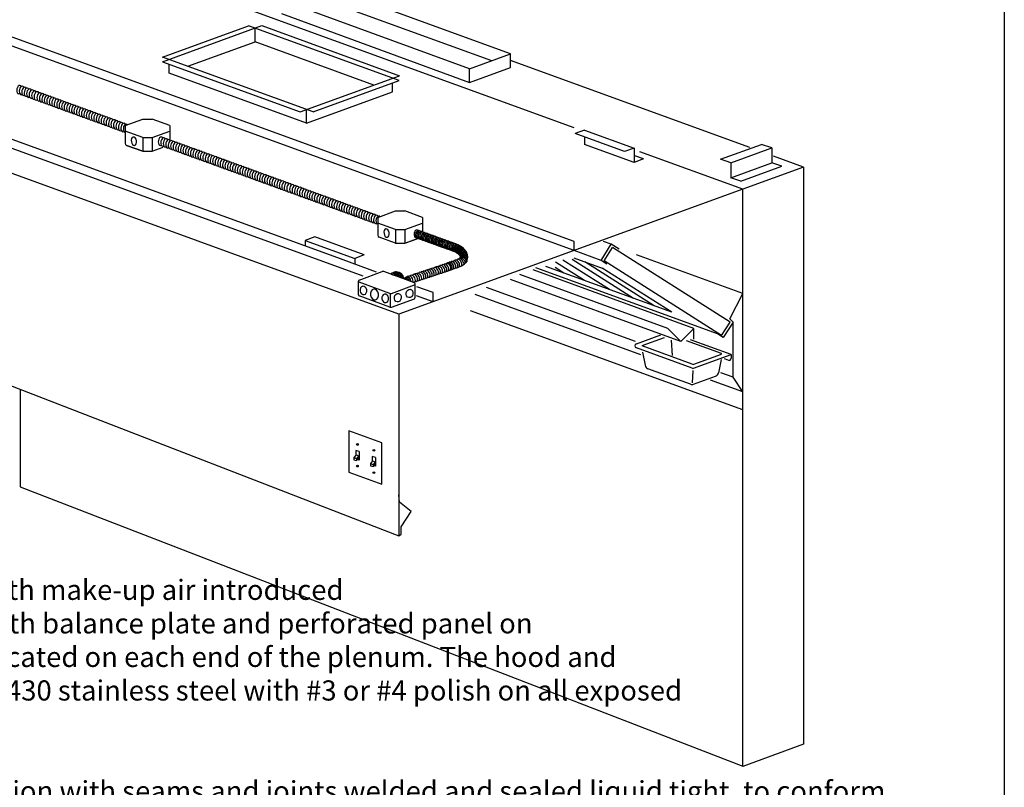
# Model space of a CAD drawing. Extents: x 496.9 to 505.4, y 218.2 to 229.2.
# Drawn here: x 500.2 to 505.4, y 222.9 to 227 of the extents above; entities that cross this region are included whole.
import ezdxf

# ---------------------------------------------------------------- set-up
doc = ezdxf.new("R2010")
doc.units = 0
doc.header["$MEASUREMENT"] = 0
doc.layers.get('0').update_dxf_attribs({"linetype": 'CONTINUOUS'})
doc.styles.get("Standard").update_dxf_attribs({"font": 'romand.shx', "width": 0.625, "height": 2})

# ---------------------------------------------------------------- blocks, each defined once
blk = doc.blocks.new('LISTED 8.5X11 PG1')
at = {"color": 172}
blk.add_line((8.5, 0), (8.5, -11), dxfattribs=at)

msp = doc.modelspace()

# ---------------------------------------------------------------- linework, layer by layer
for p, q in [((503.1176, 226.3895), (500.8268, 227.2233)), ((503.1176, 225.7927), (499.3288, 227.1718)), ((503.1176, 225.7447), (499.3288, 227.1238)), ((502.785, 226.7769), (501.7988, 227.1364)), ((502.5701, 226.6986), (501.5838, 227.0581)), ((502.6869, 226.7411), (501.7988, 227.0644)), ((501.5838, 226.9881), (502.5701, 226.6271)), ((500.9598, 226.7357), (501.4802, 226.9251)), ((500.9598, 226.7603), (501.4108, 226.9245)), ((502.2002, 226.6372), (501.4108, 226.9245)), ((501.4447, 226.8402), (501.4447, 226.9122)), ((501.4802, 226.9251), (502.2018, 226.6624)), ((502.0116, 225.61), (498.5907, 226.8551)), ((501.0925, 226.712), (501.4447, 226.8402)), ((502.0674, 226.6135), (501.4447, 226.8402)), ((502.1991, 225.4104), (498.4103, 226.7894)), ((501.7491, 226.473), (500.9598, 226.7603)), ((502.5701, 226.6986), (502.785, 226.7769)), ((502.785, 226.7049), (502.785, 226.7769)), ((504.0389, 226.286), (502.785, 226.7424)), ((500.9598, 226.7357), (501.6815, 226.473)), ((500.9936, 226.676), (500.9936, 226.7234)), ((502.5701, 226.6266), (502.785, 226.7049)), ((502.5701, 226.6266), (502.5701, 226.6986)), ((501.86, 225.7132), (499.243, 226.6657)), ((501.7153, 226.4133), (500.9936, 226.676)), ((501.6815, 226.473), (502.2018, 226.6624)), ((501.7491, 226.473), (502.2002, 226.6372)), ((502.1663, 226.5775), (502.1663, 226.6249)), ((501.7153, 226.4133), (502.1663, 226.5775)), ((501.7153, 226.4133), (501.7153, 226.4853)), ((500.763, 226.4011), (500.8563, 226.4351)), ((500.8563, 226.4351), (500.9051, 226.435)), ((500.9976, 226.4013), (500.9051, 226.435)), ((500.763, 226.4011), (500.763, 226.3718)), ((500.763, 226.4011), (500.763, 226.3718)), ((500.9976, 226.4013), (500.9976, 226.3302)), ((500.8563, 226.3378), (500.763, 226.3718)), ((500.763, 226.3718), (500.763, 226.3082)), ((500.8563, 226.3378), (500.8563, 226.2658)), ((500.8563, 226.3378), (500.9047, 226.3378)), ((500.9049, 226.3378), (500.9976, 226.3716)), ((500.9049, 226.3378), (500.9049, 226.2658)), ((503.173, 226.3767), (503.1228, 226.3584)), ((503.3822, 226.264), (503.1228, 226.3584)), ((503.173, 226.3767), (503.4323, 226.2823)), ((503.173, 226.3402), (503.173, 226.3017)), ((500.8563, 226.2658), (500.7709, 226.2969)), ((500.7709, 226.2969), (500.8563, 226.2658)), ((500.9049, 226.2658), (500.9627, 226.2869)), ((503.4323, 226.2073), (503.173, 226.3017)), ((503.4323, 226.2823), (503.3822, 226.264)), ((503.4323, 226.2823), (503.4323, 226.2073)), ((503.8862, 226.2239), (504.1015, 226.3023)), ((503.8862, 226.2239), (504.1015, 226.3023)), ((503.9392, 226.2057), (504.1545, 226.284)), ((503.9392, 226.2057), (504.1545, 226.284)), ((504.1545, 226.284), (504.1015, 226.3023)), ((504.1545, 226.284), (504.1545, 226.2053)), ((500.8563, 226.2658), (500.9047, 226.2658)), ((503.4825, 226.2256), (503.4323, 226.2073)), ((503.4825, 226.2256), (503.437, 226.2421)), ((504.0033, 226.0671), (503.4625, 226.2639)), ((504.3219, 226.183), (504.1644, 226.2404)), ((503.9392, 226.2057), (503.8862, 226.2239)), ((503.9392, 226.2057), (503.9392, 226.127)), ((503.9392, 226.127), (504.1545, 226.2053)), ((503.9922, 226.1087), (504.2075, 226.1871)), ((504.3219, 226.183), (504.0033, 226.0671)), ((504.2075, 226.1871), (504.1545, 226.2053)), ((504.3219, 226.183), (504.3219, 223.1545)), ((503.9922, 226.1087), (503.9392, 226.127)), ((504.0033, 226.0671), (502.1991, 225.4104)), ((504.0033, 224.9091), (504.0033, 226.0671)), ((504.0033, 225.9778), (504.0033, 226.0671)), ((502.0879, 225.9189), (502.1812, 225.9528)), ((502.0879, 225.9189), (502.0879, 225.8895)), ((502.1812, 225.9528), (502.23, 225.9528)), ((502.3226, 225.9191), (502.23, 225.9528)), ((502.3226, 225.9191), (502.3226, 225.8425)), ((502.3226, 225.9191), (502.3226, 225.8433)), ((502.0879, 225.8895), (502.0879, 225.8259)), ((502.1812, 225.8556), (502.0879, 225.8895)), ((502.2298, 225.8556), (502.3226, 225.8893)), ((502.2298, 225.8556), (502.3226, 225.8893)), ((501.7581, 225.8162), (501.708, 225.7979)), ((502.0175, 225.7218), (501.7581, 225.8162)), ((502.1812, 225.7836), (502.0958, 225.8147)), ((502.1812, 225.8556), (502.1812, 225.7836)), ((502.1812, 225.8556), (502.2296, 225.8555)), ((502.2298, 225.8556), (502.2298, 225.7836)), ((502.2298, 225.8556), (502.2298, 225.7836)), ((501.708, 225.7979), (501.9673, 225.7035)), ((501.708, 225.7979), (501.708, 225.7685)), ((502.1812, 225.7836), (502.2296, 225.7835)), ((502.2298, 225.7836), (502.2976, 225.8082)), ((502.2298, 225.7836), (502.2948, 225.8072)), ((503.1176, 225.7447), (503.1176, 225.7927)), ((503.2594, 225.6931), (503.3133, 225.7782)), ((503.3133, 225.7782), (503.2728, 225.793)), ((503.2752, 225.6913), (503.3195, 225.7611)), ((503.3539, 225.7525), (503.3133, 225.7782)), ((503.9362, 225.3698), (503.3195, 225.7611)), ((498.4103, 225.7141), (502.1991, 224.2476)), ((502.0817, 225.6325), (501.86, 225.7132)), ((502.0175, 225.7218), (501.9673, 225.7035)), ((503.2594, 225.6931), (503.1176, 225.7447)), ((504.0033, 225.5197), (503.4454, 225.7228)), ((501.9673, 225.7035), (501.9673, 225.6741)), ((503.6299, 225.4214), (502.9701, 225.6615)), ((503.0644, 225.6272), (503.0187, 225.6562)), ((503.1729, 225.5877), (503.0203, 225.6845)), ((503.3043, 225.5399), (503.0593, 225.6953)), ((503.43, 225.4941), (503.1079, 225.6985)), ((503.1169, 225.7067), (503.2652, 225.6528)), ((503.5385, 225.4546), (503.1738, 225.686)), ((503.289, 225.6744), (503.2594, 225.6931)), ((503.8919, 225.3), (503.2752, 225.6913)), ((501.9909, 225.5904), (502.1116, 225.6343)), ((502.2806, 225.5758), (502.1198, 225.6343)), ((502.2806, 225.5758), (502.1198, 225.6343)), ((503.6094, 225.3364), (502.8336, 225.6188)), ((503.7451, 225.3364), (502.9028, 225.643)), ((503.8697, 225.3074), (502.918, 225.6537)), ((503.6299, 225.4214), (503.2652, 225.6528)), ((501.9868, 225.5131), (501.9868, 225.5848)), ((502.1517, 225.5205), (501.9909, 225.5791)), ((502.1599, 225.5205), (502.2806, 225.5645)), ((502.2845, 225.4981), (502.2845, 225.5708)), ((502.3795, 225.5241), (502.2941, 225.5552)), ((503.6773, 225.2685), (502.7839, 225.5937)), ((502.1517, 225.4485), (501.9908, 225.5071)), ((502.1558, 225.447), (502.1558, 225.5205)), ((502.3795, 225.4761), (502.2921, 225.5079)), ((502.3795, 225.4761), (502.3795, 225.5241)), ((503.4672, 225.1981), (502.5988, 225.5141)), ((503.4407, 225.2671), (502.6591, 225.5515)), ((503.9346, 225.3861), (504.0033, 225.5197)), ((502.1599, 225.4485), (502.2805, 225.4925)), ((502.1991, 225.4104), (502.1991, 224.2476)), ((504.0033, 224.9091), (502.5741, 225.4293)), ((503.8919, 225.3), (503.9362, 225.3698)), ((503.9515, 225.3691), (503.9001, 225.2881)), ((503.9515, 225.3691), (503.9346, 225.3861)), ((503.9515, 225.0811), (503.9515, 225.3691)), ((503.4447, 225.2564), (503.5736, 225.3033)), ((503.6773, 225.2685), (503.6094, 225.3364)), ((503.7451, 225.3364), (503.6773, 225.2685)), ((503.7451, 225.2802), (503.7451, 225.3364)), ((503.9001, 225.2881), (503.8697, 225.3074)), ((503.4753, 225.2471), (503.5919, 225.2895)), ((503.738, 225.1487), (503.4753, 225.2443)), ((503.6264, 225.2748), (503.6328, 225.1943)), ((503.8904, 225.204), (503.7072, 225.2707)), ((503.9419, 225.1994), (503.7288, 225.2769)), ((503.7365, 225.1276), (503.4447, 225.2338)), ((503.4775, 225.2125), (503.4901, 225.1431)), ((503.7447, 225.1276), (503.9419, 225.1994)), ((503.7462, 225.1487), (503.8904, 225.2012)), ((503.9419, 225.1994), (503.9419, 225.1805)), ((503.8889, 225.1739), (503.8757, 225.1042)), ((503.9258, 225.1692), (503.907, 225.1761)), ((503.728, 225.0439), (503.5055, 225.1248)), ((503.7403, 225.1149), (503.7368, 225.0516)), ((503.9515, 225.0811), (503.888, 225.1042)), ((503.7444, 225.0439), (503.8603, 225.0861)), ((504.0033, 225.0029), (503.8334, 225.0647)), ((504.0033, 225.0029), (503.9515, 225.0811)), ((500.2145, 224.5051), (500.2145, 225.0157)), ((504.0033, 223.0386), (504.0033, 224.9091)), ((502.1096, 224.7356), (501.9364, 224.7987)), ((501.9364, 224.7987), (501.9364, 224.5827)), ((502.1096, 224.5196), (502.1096, 224.7356)), ((501.9732, 224.6965), (501.9732, 224.6718)), ((501.9901, 224.6903), (501.9732, 224.6965)), ((501.9901, 224.6903), (501.9901, 224.6453)), ((501.9746, 224.6735), (501.963, 224.6597)), ((501.963, 224.6597), (501.977, 224.6546)), ((501.963, 224.6597), (501.963, 224.6477)), ((501.963, 224.6477), (501.977, 224.6426)), ((501.9746, 224.6735), (501.9886, 224.6684)), ((501.9886, 224.6684), (501.977, 224.6546)), ((501.9886, 224.6564), (501.977, 224.6426)), ((501.977, 224.6546), (501.977, 224.6426)), ((501.9901, 224.6453), (501.9819, 224.6483)), ((501.9886, 224.6684), (501.9886, 224.6564)), ((502.061, 224.642), (502.0495, 224.6282)), ((502.0495, 224.6282), (502.0635, 224.6231)), ((502.0495, 224.6282), (502.0495, 224.6162)), ((502.0765, 224.6589), (502.0596, 224.665)), ((502.0596, 224.665), (502.0596, 224.6403)), ((502.061, 224.642), (502.0751, 224.6369)), ((502.0751, 224.6369), (502.0635, 224.6231)), ((502.0751, 224.6249), (502.0635, 224.6111)), ((502.0751, 224.6369), (502.0751, 224.6249)), ((502.0765, 224.6589), (502.0765, 224.6139)), ((501.9364, 224.5827), (502.1096, 224.5196)), ((502.0495, 224.6162), (502.0635, 224.6111)), ((502.0635, 224.6231), (502.0635, 224.6111)), ((502.0765, 224.6139), (502.0683, 224.6169)), ((500.2138, 224.5054), (504.0026, 223.0388)), ((502.2019, 224.4254), (502.1991, 224.4641)), ((502.2631, 224.3761), (502.2019, 224.4254)), ((502.2103, 224.2952), (502.2631, 224.3761)), ((502.2103, 224.2565), (502.2103, 224.2952)), ((502.1991, 224.2476), (502.2103, 224.2565)), ((504.3219, 223.1545), (504.0033, 223.0386))]:
    msp.add_line(p, q)
for centre in [(501.9816, 224.7279), (502.0681, 224.6965), (501.9816, 224.6139), (502.0681, 224.5794)]:
    msp.add_circle(centre, 0.0045)
for centre, radius, start, end in [((500.775, 226.3082), 0.012, 180.0001, 250.0001), ((502.0999, 225.8259), 0.012, 180.0001, 250.0001), ((502.1157, 225.623), 0.012, 70.0001, 110), ((501.9929, 225.5847), 0.006, 110, 250.0001), ((502.2786, 225.5701), 0.006, 290, 70.0001), ((501.9928, 225.5128), 0.006, 176.8248, 250.0001), ((502.1558, 225.5318), 0.012, 250.0001, 290), ((502.2785, 225.4981), 0.006, 290, 0), ((502.1558, 225.4598), 0.012, 250.0001, 290), ((503.4489, 225.2451), 0.012, 110, 250.0001), ((503.4758, 225.2457), 0.0015, 110, 250.0001), ((503.8899, 225.2026), 0.0015, 290, 70.0001), ((503.5137, 225.1474), 0.024, 190.3164, 250.0001), ((503.7421, 225.16), 0.012, 250.0001, 290), ((503.9299, 225.1805), 0.012, 250.0001, 0.0001), ((503.7406, 225.1389), 0.012, 250.0001, 290), ((503.8521, 225.1086), 0.024, 290, 349.2953), ((503.7362, 225.0664), 0.024, 250.0001, 290)]:
    msp.add_arc(centre, radius, start, end)
for centre, major_axis, ratio, start_param, end_param in [((500.2091, 226.5895), (0.0039, 0.022), 0.610974, 5.652528, 9.840799), ((500.222, 226.5848), (0.0039, 0.022), 0.610974, 5.652528, 9.840799), ((500.235, 226.5801), (0.0039, 0.022), 0.610974, 5.652528, 9.840799), ((500.2479, 226.5754), (0.0039, 0.022), 0.610974, 5.652528, 9.840799), ((500.2609, 226.5707), (0.0039, 0.022), 0.610974, 5.652528, 9.840799), ((500.2609, 226.5707), (0.0039, 0.022), 0.610974, 5.652528, 9.840799), ((500.2738, 226.566), (0.0039, 0.022), 0.610974, 5.652528, 9.840799), ((500.2868, 226.5612), (0.0039, 0.022), 0.610974, 5.652528, 9.840799), ((500.2997, 226.5565), (0.0039, 0.022), 0.610974, 5.652528, 9.840799), ((500.3148, 226.551), (0.0039, 0.022), 0.610974, 5.652528, 9.840799), ((500.3278, 226.5463), (0.0039, 0.022), 0.610974, 5.652528, 9.840799), ((500.3407, 226.5416), (0.0039, 0.022), 0.610974, 5.652528, 9.840799), ((500.3536, 226.5369), (0.0039, 0.022), 0.610974, 5.652528, 9.840799), ((500.3666, 226.5322), (0.0039, 0.022), 0.610974, 5.652528, 9.840799), ((500.3795, 226.5275), (0.0039, 0.022), 0.610974, 5.652528, 9.840799), ((500.3925, 226.5228), (0.0039, 0.022), 0.610974, 5.652528, 9.840799), ((500.4054, 226.518), (0.0039, 0.022), 0.610974, 5.652528, 9.840799), ((500.4184, 226.5133), (0.0039, 0.022), 0.610974, 5.652528, 9.840799), ((500.4313, 226.5086), (0.0039, 0.022), 0.610974, 5.652528, 9.840799), ((500.4443, 226.5039), (0.0039, 0.022), 0.610974, 5.652528, 9.840799), ((500.4572, 226.4992), (0.0039, 0.022), 0.610974, 5.652528, 9.840799), ((500.4702, 226.4945), (0.0039, 0.022), 0.610974, 5.652528, 9.840799), ((500.4831, 226.4898), (0.0039, 0.022), 0.610974, 5.652528, 9.840799), ((500.4961, 226.4851), (0.0039, 0.022), 0.610974, 5.652528, 9.840799), ((500.509, 226.4803), (0.0039, 0.022), 0.610974, 5.652528, 9.840799), ((500.522, 226.4756), (0.0039, 0.022), 0.610974, 5.652528, 9.840799), ((500.5349, 226.4709), (0.0039, 0.022), 0.610974, 5.652528, 9.840799), ((500.5479, 226.4662), (0.0039, 0.022), 0.610974, 5.652528, 9.840799), ((500.5608, 226.4615), (0.0039, 0.022), 0.610974, 5.652528, 9.840799), ((500.5738, 226.4568), (0.0039, 0.022), 0.610974, 5.652528, 9.840799), ((500.5867, 226.4521), (0.0039, 0.022), 0.610974, 5.652528, 9.840799), ((500.5997, 226.4474), (0.0039, 0.022), 0.610974, 5.652528, 9.840799), ((500.6126, 226.4426), (0.0039, 0.022), 0.610974, 5.652528, 9.840799), ((500.6255, 226.4379), (0.0039, 0.022), 0.610974, 5.652528, 9.840799), ((500.6385, 226.4332), (0.0039, 0.022), 0.610974, 5.652528, 9.840799), ((500.6514, 226.4285), (0.0039, 0.022), 0.610974, 5.652528, 9.840799), ((500.6644, 226.4238), (0.0039, 0.022), 0.610974, 5.652528, 9.840799), ((500.6773, 226.4191), (0.0039, 0.022), 0.610974, 5.652528, 9.840799), ((500.6903, 226.4144), (0.0039, 0.022), 0.610974, 5.652528, 9.840799), ((500.7032, 226.4097), (0.0039, 0.022), 0.610974, 5.652528, 9.840799), ((500.7162, 226.4049), (0.0039, 0.022), 0.610974, 5.652528, 9.840799), ((500.7291, 226.4002), (0.0039, 0.022), 0.610974, 5.652528, 9.840799), ((500.7421, 226.3955), (0.0039, 0.022), 0.610974, 5.652528, 9.840799), ((500.755, 226.3908), (0.0039, 0.022), 0.610974, 5.652528, 9.840799), ((500.768, 226.3861), (0.0039, 0.022), 0.610974, 6.089015, 9.200444), ((500.9512, 226.3187), (0.0039, 0.022), 0.610974, 5.673457, 9.862248), ((500.9643, 226.3145), (0.0039, 0.022), 0.610974, 5.652528, 9.840799), ((500.9772, 226.3097), (0.0039, 0.022), 0.610974, 5.652528, 9.840799), ((500.9902, 226.305), (0.0039, 0.022), 0.610974, 5.652528, 9.840799), ((501.0031, 226.3003), (0.0039, 0.022), 0.610974, 5.652528, 9.840799), ((501.0161, 226.2956), (0.0039, 0.022), 0.610974, 5.652528, 9.840799), ((501.029, 226.2909), (0.0039, 0.022), 0.610974, 5.652528, 9.840799), ((501.042, 226.2862), (0.0039, 0.022), 0.610974, 5.652528, 9.840799), ((501.0549, 226.2815), (0.0039, 0.022), 0.610974, 5.652528, 9.840799), ((501.0679, 226.2768), (0.0039, 0.022), 0.610974, 5.652528, 9.840799), ((501.0808, 226.272), (0.0039, 0.022), 0.610974, 5.652528, 9.840799), ((501.0938, 226.2673), (0.0039, 0.022), 0.610974, 5.652528, 9.840799), ((501.1067, 226.2626), (0.0039, 0.022), 0.610974, 5.652528, 9.840799), ((501.1197, 226.2579), (0.0039, 0.022), 0.610974, 5.652528, 9.840799), ((501.1327, 226.2534), (0.0039, 0.022), 0.610974, 5.652528, 9.840799), ((501.1456, 226.2487), (0.0039, 0.022), 0.610974, 5.652528, 9.840799), ((501.1585, 226.2439), (0.0039, 0.022), 0.610974, 5.652528, 9.840799), ((501.1715, 226.2392), (0.0039, 0.022), 0.610974, 5.652528, 9.840799), ((501.1844, 226.2345), (0.0039, 0.022), 0.610974, 5.652528, 9.840799), ((501.1974, 226.2298), (0.0039, 0.022), 0.610974, 5.652528, 9.840799), ((501.2103, 226.2251), (0.0039, 0.022), 0.610974, 5.652528, 9.840799), ((501.2233, 226.2204), (0.0039, 0.022), 0.610974, 5.652528, 9.840799), ((501.2362, 226.2157), (0.0039, 0.022), 0.610974, 5.652528, 9.840799), ((501.2492, 226.211), (0.0039, 0.022), 0.610974, 5.652528, 9.840799), ((501.2621, 226.2062), (0.0039, 0.022), 0.610974, 5.652528, 9.840799), ((501.2751, 226.2015), (0.0039, 0.022), 0.610974, 5.652528, 9.840799), ((501.288, 226.1968), (0.0039, 0.022), 0.610974, 5.652528, 9.840799), ((501.301, 226.1921), (0.0039, 0.022), 0.610974, 5.652528, 9.840799), ((501.3139, 226.1874), (0.0039, 0.022), 0.610974, 5.652528, 9.840799), ((501.3269, 226.1827), (0.0039, 0.022), 0.610974, 5.652528, 9.840799), ((501.3398, 226.178), (0.0039, 0.022), 0.610974, 5.652528, 9.840799), ((501.3528, 226.1733), (0.0039, 0.022), 0.610974, 5.652528, 9.840799), ((501.3657, 226.1685), (0.0039, 0.022), 0.610974, 5.652528, 9.840799), ((501.3787, 226.1638), (0.0039, 0.022), 0.610974, 5.652528, 9.840799), ((501.3916, 226.1591), (0.0039, 0.022), 0.610974, 5.652528, 9.840799), ((501.4046, 226.1544), (0.0039, 0.022), 0.610974, 5.652528, 9.840799), ((501.4175, 226.1497), (0.0039, 0.022), 0.610974, 5.652528, 9.840799), ((501.4304, 226.145), (0.0039, 0.022), 0.610974, 5.652528, 9.840799), ((501.4434, 226.1403), (0.0039, 0.022), 0.610974, 5.652528, 9.840799), ((501.4563, 226.1355), (0.0039, 0.022), 0.610974, 5.652528, 9.840799), ((501.4693, 226.1308), (0.0039, 0.022), 0.610974, 5.652528, 9.840799), ((501.4822, 226.1261), (0.0039, 0.022), 0.610974, 5.652528, 9.840799), ((501.4952, 226.1214), (0.0039, 0.022), 0.610974, 5.652528, 9.840799), ((501.5081, 226.1167), (0.0039, 0.022), 0.610974, 5.652528, 9.840799), ((501.5211, 226.112), (0.0039, 0.022), 0.610974, 5.652528, 9.840799), ((501.534, 226.1073), (0.0039, 0.022), 0.610974, 5.652528, 9.840799), ((501.547, 226.1026), (0.0039, 0.022), 0.610974, 5.652528, 9.840799), ((501.5599, 226.0978), (0.0039, 0.022), 0.610974, 5.652528, 9.840799), ((501.5729, 226.0931), (0.0039, 0.022), 0.610974, 5.652528, 9.840799), ((501.5858, 226.0884), (0.0039, 0.022), 0.610974, 5.652528, 9.840799), ((501.5858, 226.0884), (0.0039, 0.022), 0.610974, 5.652528, 9.840799), ((501.5988, 226.0837), (0.0039, 0.022), 0.610974, 5.652528, 9.840799), ((501.6117, 226.079), (0.0039, 0.022), 0.610974, 5.652528, 9.840799), ((501.6247, 226.0743), (0.0039, 0.022), 0.610974, 5.652528, 9.840799), ((501.6398, 226.0688), (0.0039, 0.022), 0.610974, 5.652528, 9.840799), ((501.6527, 226.0641), (0.0039, 0.022), 0.610974, 5.652528, 9.840799), ((501.6657, 226.0594), (0.0039, 0.022), 0.610974, 5.652528, 9.840799), ((501.6786, 226.0547), (0.0039, 0.022), 0.610974, 5.652528, 9.840799), ((501.6915, 226.0499), (0.0039, 0.022), 0.610974, 5.652528, 9.840799), ((501.7045, 226.0452), (0.0039, 0.022), 0.610974, 5.652528, 9.840799), ((501.7174, 226.0405), (0.0039, 0.022), 0.610974, 5.652528, 9.840799), ((501.7304, 226.0358), (0.0039, 0.022), 0.610974, 5.652528, 9.840799), ((501.7433, 226.0311), (0.0039, 0.022), 0.610974, 5.652528, 9.840799), ((501.7563, 226.0264), (0.0039, 0.022), 0.610974, 5.652528, 9.840799), ((501.7692, 226.0217), (0.0039, 0.022), 0.610974, 5.652528, 9.840799), ((501.7822, 226.017), (0.0039, 0.022), 0.610974, 5.652528, 9.840799), ((501.7951, 226.0122), (0.0039, 0.022), 0.610974, 5.652528, 9.840799), ((501.8081, 226.0075), (0.0039, 0.022), 0.610974, 5.652528, 9.840799), ((501.821, 226.0028), (0.0039, 0.022), 0.610974, 5.652528, 9.840799), ((501.834, 225.9981), (0.0039, 0.022), 0.610974, 5.652528, 9.840799), ((501.8469, 225.9934), (0.0039, 0.022), 0.610974, 5.652528, 9.840799), ((501.8599, 225.9887), (0.0039, 0.022), 0.610974, 5.652528, 9.840799), ((501.8728, 225.984), (0.0039, 0.022), 0.610974, 5.652528, 9.840799), ((501.8858, 225.9793), (0.0039, 0.022), 0.610974, 5.652528, 9.840799), ((501.8987, 225.9745), (0.0039, 0.022), 0.610974, 5.652528, 9.840799), ((501.9117, 225.9698), (0.0039, 0.022), 0.610974, 5.652528, 9.840799), ((501.9246, 225.9651), (0.0039, 0.022), 0.610974, 5.652528, 9.840799), ((501.9376, 225.9604), (0.0039, 0.022), 0.610974, 5.652528, 9.840799), ((501.9505, 225.9557), (0.0039, 0.022), 0.610974, 5.652528, 9.840799), ((501.9634, 225.951), (0.0039, 0.022), 0.610974, 5.652528, 9.840799), ((501.9764, 225.9463), (0.0039, 0.022), 0.610974, 5.652528, 9.840799), ((501.9893, 225.9416), (0.0039, 0.022), 0.610974, 5.652528, 9.840799), ((502.0023, 225.9368), (0.0039, 0.022), 0.610974, 5.652528, 9.840799), ((502.0152, 225.9321), (0.0039, 0.022), 0.610974, 5.652528, 9.840799), ((502.0282, 225.9274), (0.0039, 0.022), 0.610974, 5.652528, 9.840799), ((502.0411, 225.9227), (0.0039, 0.022), 0.610974, 5.652528, 9.840799), ((502.0541, 225.918), (0.0039, 0.022), 0.610974, 5.652528, 9.840799), ((502.067, 225.9133), (0.0039, 0.022), 0.610974, 5.652528, 9.840799), ((502.08, 225.9086), (0.0039, 0.022), 0.610974, 5.652528, 9.840799), ((502.0929, 225.9039), (0.0039, 0.022), 0.610974, 6.089015, 9.200444), ((502.2916, 225.8331), (0.0045, 0.0199), 0.607821, -0.397064, 3.388086), ((502.299, 225.8304), (0.0045, 0.0199), 0.607821, -0.397064, 3.388086), ((502.3064, 225.8278), (0.0045, 0.0199), 0.607821, -0.397064, 3.388086), ((502.3138, 225.8251), (0.0045, 0.0199), 0.607821, -0.397064, 3.388086), ((502.3212, 225.8224), (0.0045, 0.0199), 0.607821, -0.397064, 3.388086), ((502.3286, 225.8197), (0.0045, 0.0199), 0.607821, -0.397064, 3.388086), ((502.336, 225.817), (0.0045, 0.0199), 0.607821, -0.397064, 3.388086), ((502.3434, 225.8144), (0.0045, 0.0199), 0.607821, -0.397064, 3.388086), ((502.3508, 225.8117), (0.0045, 0.0199), 0.607821, -0.458215, 3.388086), ((502.3582, 225.809), (0.0045, 0.0199), 0.607821, -0.397064, 3.388086), ((502.3656, 225.8063), (0.0045, 0.0199), 0.607821, -0.397064, 3.388086), ((502.373, 225.8037), (0.0045, 0.0199), 0.607821, -0.397064, 3.388086), ((502.3804, 225.801), (0.0045, 0.0199), 0.607821, -0.458215, 3.388086), ((502.3878, 225.7983), (0.0045, 0.0199), 0.607821, -0.397064, 3.388086), ((502.3952, 225.7956), (0.0045, 0.0199), 0.607821, -0.397064, 3.388086), ((502.4025, 225.7929), (0.0045, 0.0199), 0.607821, -0.397064, 3.388086), ((502.4099, 225.7903), (0.0045, 0.0199), 0.607821, -0.397064, 3.388086), ((502.4173, 225.7876), (0.0045, 0.0199), 0.607821, -0.458215, 3.388086), ((502.4247, 225.7849), (0.0045, 0.0199), 0.607821, -0.397064, 3.388086), ((502.4321, 225.7822), (0.0045, 0.0199), 0.607821, -0.397064, 3.388086), ((502.4395, 225.7796), (0.0045, 0.0199), 0.607821, -0.397064, 3.388086), ((502.4469, 225.7769), (0.0045, 0.0199), 0.607821, -0.397064, 3.388086), ((502.4543, 225.7742), (0.0045, 0.0199), 0.607821, -0.458215, 3.388086), ((502.4617, 225.7715), (0.0045, 0.0199), 0.607821, -0.397064, 3.388086), ((502.4683, 225.7696), (0.0045, 0.0199), 0.607821, -0.397064, 3.388086), ((502.4765, 225.7665), (0.0045, 0.0199), 0.607821, -0.397064, 3.388086), ((502.4839, 225.7638), (0.0045, 0.0199), 0.607821, -0.397064, 3.388086), ((502.4913, 225.7611), (0.0045, 0.0199), 0.607821, -0.458215, 3.363688), ((502.4988, 225.758), (0.0047, 0.0197), 0.610974, -0.439103, 3.212442), ((502.5051, 225.7552), (0.0071, 0.019), 0.610974, -0.408014, 3.232467), ((502.5106, 225.7518), (0.0088, 0.0183), 0.6113, -0.349125, 3.191475), ((502.5149, 225.7491), (0.0117, 0.0166), 0.610974, -0.202649, 3.315632), ((502.5187, 225.7466), (0.0126, 0.0159), 0.610974, -0.205072, 3.38159), ((502.5237, 225.7436), (0.0142, 0.0149), 0.589813, -0.412582, 3.186098), ((502.5268, 225.7394), (0.0164, 0.0119), 0.610974, -0.176255, 3.422176), ((502.5306, 225.7354), (0.0169, 0.0113), 0.610974, -0.208988, 3.38159), ((502.5331, 225.7321), (0.0181, 0.0092), 0.610974, -0.196485, 3.38159), ((502.5362, 225.7275), (0.0192, 0.0074), 0.594459, -0.283695, 3.3991), ((502.5384, 225.7226), (0.0196, 0.0053), 0.610974, -0.287389, 3.268197), ((502.5395, 225.7183), (0.0202, 0.0018), 0.610974, -0.374125, 3.38159), ((502.5399, 225.7064), (-0.0194, 0.0058), 0.610974, 2.901918, 6.644239), ((502.5403, 225.712), (0.0201, -0.0028), 0.610974, 6.006017, 9.664775), ((502.5361, 225.6947), (0.016, -0.0125), 0.610974, 5.795681, 9.576089), ((502.5393, 225.6997), (-0.0184, 0.0085), 0.610974, 2.695458, 6.322077), ((502.3923, 225.6377), (0.0101, -0.0176), 0.610974, 5.652528, 9.840799), ((502.3923, 225.6377), (0.0101, -0.0176), 0.610974, 5.652528, 9.840799), ((502.3923, 225.6377), (0.0101, -0.0176), 0.610974, 5.652528, 9.840799), ((502.3923, 225.6377), (0.0101, -0.0176), 0.610974, 5.652528, 9.840799), ((502.4026, 225.6412), (-0.0104, 0.0176), 0.60506, 2.553046, 6.605148), ((502.4136, 225.6444), (-0.0101, 0.0176), 0.610974, 2.510935, 6.601031), ((502.4253, 225.6486), (0.0101, -0.0176), 0.610974, 5.652528, 9.840799), ((502.4253, 225.6486), (0.0101, -0.0176), 0.610974, 5.652528, 9.840799), ((502.4253, 225.6486), (0.0101, -0.0176), 0.610974, 5.652528, 9.840799), ((502.4253, 225.6486), (0.0101, -0.0176), 0.610974, 5.652528, 9.840799), ((502.4357, 225.6523), (-0.0104, 0.0176), 0.60506, 2.553046, 6.605148), ((502.4462, 225.6556), (-0.0104, 0.0176), 0.60506, 2.553046, 6.605148), ((502.457, 225.659), (-0.0101, 0.0176), 0.610974, 2.510935, 6.601031), ((502.4642, 225.662), (-0.0101, 0.0176), 0.610638, 2.748075, 6.529604), ((502.4729, 225.6655), (-0.0101, 0.0176), 0.610974, 2.668018, 6.584644), ((502.4832, 225.669), (-0.0104, 0.0176), 0.60506, 2.553046, 6.605148), ((502.4941, 225.6722), (-0.0101, 0.0176), 0.610974, 2.510935, 6.601031), ((502.5031, 225.6762), (-0.0101, 0.0176), 0.610974, 2.676839, 6.629471), ((502.5148, 225.6805), (0.0101, -0.0176), 0.610974, 5.652528, 9.840799), ((502.5235, 225.6845), (0.0116, -0.0166), 0.610974, 5.741037, 9.654226), ((502.5299, 225.6894), (0.0149, -0.0138), 0.610974, 5.752595, 9.520474), ((502.172, 225.6082), (-0.0126, 0.0161), 0.606617, 4.399724, 6.62012), ((502.1671, 225.604), (-0.0164, 0.0122), 0.606617, 4.792173, 5.553728), ((502.1764, 225.6106), (-0.0087, 0.0185), 0.606617, 4.338064, 6.644894), ((502.1796, 225.6117), (-0.0061, 0.0195), 0.606617, 4.326425, 6.518442), ((502.1833, 225.6125), (-0.0024, 0.0203), 0.606617, 4.35476, 6.588879), ((502.188, 225.6126), (0.0019, 0.0204), 0.606617, 4.410624, 6.643375), ((502.1932, 225.6109), (0.0084, 0.0187), 0.606617, 4.604347, 6.752563), ((502.1975, 225.6094), (0.0117, 0.0168), 0.606617, 4.71438, 6.688854), ((502.201, 225.6067), (0.0153, 0.0136), 0.606617, 4.933962, 6.688854), ((502.2032, 225.6024), (0.0183, 0.0091), 0.606617, 5.323909, 6.688854), ((502.2055, 225.5977), (0.0198, 0.0053), 0.606721, 5.754838, 6.6885), ((502.241, 225.5855), (-0.0045, 0.0199), 0.604395, 4.581404, 6.784788), ((502.249, 225.589), (-0.0063, 0.0193), 0.605549, 4.183751, 6.66023), ((502.2591, 225.5925), (-0.0097, 0.0179), 0.612582, 3.572575, 6.533287), ((502.2709, 225.5968), (0.0101, -0.0176), 0.610974, 5.652528, 9.840799), ((502.2826, 225.6011), (0.0101, -0.0176), 0.610974, 5.652528, 9.840799), ((502.2826, 225.6011), (0.0101, -0.0176), 0.610974, 5.652528, 9.840799), ((502.2826, 225.6011), (0.0101, -0.0176), 0.610974, 5.652528, 9.840799), ((502.2826, 225.6011), (0.0101, -0.0176), 0.610974, 5.652528, 9.840799), ((502.293, 225.6046), (-0.0104, 0.0176), 0.60506, 2.553046, 6.605148), ((502.3039, 225.6077), (-0.0101, 0.0176), 0.61093, 2.536903, 6.601718), ((502.3158, 225.6123), (0.0101, -0.0176), 0.610974, 5.652528, 9.840799), ((502.3158, 225.6123), (0.0101, -0.0176), 0.610974, 5.652528, 9.840799), ((502.3158, 225.6123), (0.0101, -0.0176), 0.610974, 5.652528, 9.840799), ((502.3158, 225.6123), (0.0101, -0.0176), 0.610974, 5.652528, 9.840799), ((502.3261, 225.6158), (-0.0104, 0.0176), 0.60506, 2.553046, 6.605148), ((502.337, 225.6189), (-0.0101, 0.0176), 0.610974, 2.510935, 6.601031), ((502.3487, 225.6232), (0.0101, -0.0176), 0.610974, 5.652528, 9.840799), ((502.3487, 225.6232), (0.0101, -0.0176), 0.610974, 5.652528, 9.840799), ((502.3487, 225.6232), (0.0101, -0.0176), 0.610974, 5.652528, 9.840799), ((502.3487, 225.6232), (0.0101, -0.0176), 0.610974, 5.652528, 9.840799), ((502.3591, 225.6267), (-0.0104, 0.0176), 0.60506, 2.553046, 6.605148), ((502.3695, 225.63), (-0.0104, 0.0176), 0.60506, 2.553046, 6.605148), ((502.37, 225.6298), (-0.0101, 0.0176), 0.610974, 2.510935, 6.601031), ((502.3804, 225.6331), (-0.0101, 0.0176), 0.61093, 2.536903, 6.601718), ((502.2185, 225.5831), (0.013, 0.0156), 0.604395, 5.75161, 6.784788), ((502.206, 225.5941), (0.0203, 0.0025), 0.60894, 6.193899, 6.510712), ((502.2084, 225.5878), (0.0197, 0.0061), 0.602831, 6.386041, 6.573937), ((502.2244, 225.5819), (0.0094, 0.0181), 0.604395, 5.517958, 6.784788), ((502.2313, 225.5815), (0.0037, 0.02), 0.604395, 5.214105, 6.683622)]:
    msp.add_ellipse(centre, major_axis=major_axis, ratio=ratio, start_param=start_param, end_param=end_param)
at = {"extrusion": (0, 0, -1)}
for centre, major_axis, ratio in [((500.8097, 226.3187), (-0.0039, 0.022), 0.610974), ((502.1347, 225.8365), (-0.0039, 0.022), 0.610974), ((502.0131, 225.5357), (-0.0039, 0.022), 0.805451), ((502.0714, 225.5145), (-0.005, 0.0283), 0.730872), ((502.1277, 225.494), (-0.0039, 0.022), 0.805451)]:
    msp.add_ellipse(centre, major_axis=major_axis, ratio=ratio, dxfattribs=at)
for centre in [(502.1935, 225.4975), (502.2552, 225.52)]:
    msp.add_ellipse(centre, major_axis=(0.0039, 0.022), ratio=0.805451)

# ---------------------------------------------------------------- block references
at = {"color": 2}
msp.add_blockref('LISTED 8.5X11 PG1', (496.8742, 229.2098), dxfattribs=at)

# ---------------------------------------------------------------- texts
at = {"insert": (497.595, 224.0176), "char_height": 0.1056, "width": 7.185578, "attachment_point": 1}
msp.add_mtext('Hood shall be straight exhaust type with make-up air introduced \\Pthrough a (BR) Back Return plenum with balance plate and perforated panel on \\Pbottom. Mounting brackets shall be located on each end of the plenum. The hood and \\Pplenum shall be fabricated from Type 430 stainless steel with #3 or #4 polish on all exposed \\Psurfaces.\\P\\PHood shall be of double wall construction with seams and joints welded and sealed liquid tight, to conform to \\PNFPA 96. Corners of hood shall be trimmed to give the hood a straight, crisp appearance free of warps. 12 gauge hanging brackets for hood shall be located on each corner (more brackets as needed for longer hoods.) Grease filters shall be UL classified, non-clogging, baffle type. Filter size and quantity to extend the full length of hood and shall be easily removable for cleaning purposes.\\P\\PAll exhaust plenum surfaces and filters shall drain into a removable grease trough and be conveyed to a removable grease container for easy cleaning. Incandescent lights shall be installed at approximately 3\' intervals and shall be UL listed for use in exhaust hoods and allow up to a 100 Watt standard light bulb. Lights shall be completely pre-wired to a junction box located on top of the hood. Exhaust collar shall have a 3/4" welding flange for easy field connection. Supply collar shall be provided. \\P\\PComplete computer generated submittal drawings including material type, hood section view(s), plan view(s) and options chosen shall be provided. Duct sizes, CFM requirements and static pressures shall be shown on drawings. The hood shall be constructed in accordance with NFPA 96, bear the NSF Seal of Approval, and be ETL Listed. Hood and Plenum to be manufactured by LARKIN INDUSTRIES, INC. 1-800-322-4036\\P\\P\\P^I\\P\\P^I', dxfattribs=at)

doc.saveas('drawing.dxf')
